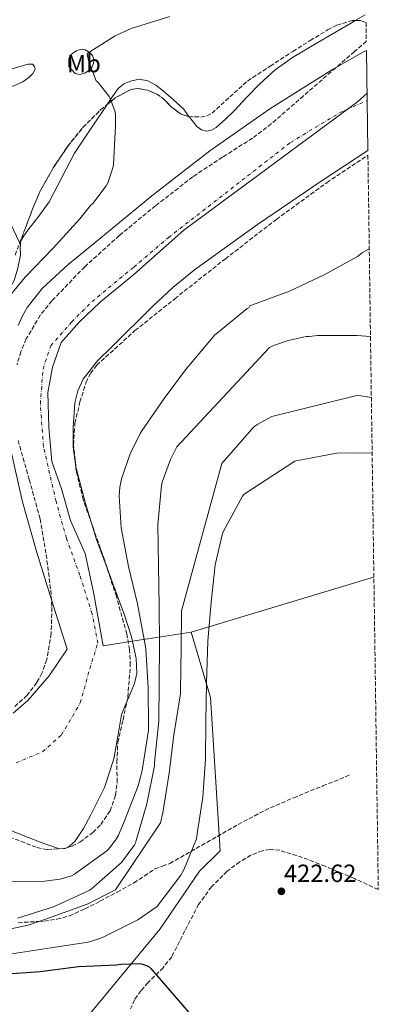
# Model space of a CAD drawing. Units: metres. Extents: x 593584 to 597019, y 4745261 to 4747621.
# Drawn here: x 596864 to 597008, y 4746089 to 4746485 of the extents above; entities that cross this region are included whole.
import ezdxf
from ezdxf.enums import TextEntityAlignment as Align

# ---------------------------------------------------------------- set-up
doc = ezdxf.new("R2010")
doc.units = ezdxf.units.M
doc.header["$MEASUREMENT"] = 0
doc.linetypes.add('DGN Style 3', pattern=[2.435891, 1.739922, -0.695969])
doc.linetypes.add('DGN Style 4', pattern=[2.785615, 1.391938, -0.695969, 0.00174, -0.695969])
for name, color, linetype, lineweight in [('Cauce permanente', 151, 'Continuous', 13), ('Cauce permanente (área)', 142, 'Continuous', 13), ('Cota de punto acotado terreno', 7, 'Continuous', 0), ('Curva de nivel directora', 30, 'Continuous', 30), ('Curva de nivel intermedia', 30, 'Continuous', 0), ('Eje cauce permanente (área)', 70, 'DGN Style 4', 0), ('Etiqueta de uso rústico', 92, 'Continuous', 0), ('Límite de Concejo', 7, 'Continuous', 0), ('Límite de municipio', 7, 'Continuous', 0), ('Línea de cambio de uso (parcela vista)', 92, 'Continuous', 0), ('Punto acotado terreno (símbolo)', 7, 'Continuous', 0), ('Senda', 7, 'DGN Style 3', 0), ('Zona arbolada', 92, 'DGN Style 3', 0)]:
    doc.layers.add(name, color=color, linetype=linetype, lineweight=lineweight)
doc.styles.add('Style-Arial', font='arial.ttf')

# ---------------------------------------------------------------- blocks, each defined once
blk = doc.blocks.new('5PATER')
at = {"layer": 'Punto acotado terreno (símbolo)', "linetype": 'Continuous', "lineweight": 0}
h = blk.add_hatch(color=51, dxfattribs=at)
edge = h.paths.add_edge_path()
edge.add_ellipse((0, 0), major_axis=(-0.11, -0.111), ratio=0.999422, start_angle=0, end_angle=360)

msp = doc.modelspace()

# ---------------------------------------------------------------- linework, layer by layer
at = {"layer": 'Cauce permanente', "color": 151, "linetype": 'Continuous', "lineweight": 13}
for points in [[(596863.1, 4746362.37, 402.53), (596864.64, 4746366.05, 402.52), (596866.72, 4746369.64, 402.52), (596872.88, 4746377.4, 402.52), (596883.14, 4746387, 402.53), (596894.05, 4746395.81, 402.52), (596916.87, 4746414.54, 402.42), (596940.13, 4746432.67, 402.32), (596964.38, 4746449.61, 402.26), (596989.48, 4746465.38, 402.2), (597002.32, 4746472.67, 402.16), (597003.2, 4746473.11, 402.16), (597003.77, 4746432.83, 401.01), (596984.99, 4746420.45, 400.92), (596959.29, 4746403.02, 400.42), (596934.05, 4746384.87, 400.15), (596925.33, 4746377.73, 400.3), (596917.08, 4746370.07, 400.5), (596901.02, 4746354.15, 400.92), (596894.8, 4746347.99, 401.05), (596889.25, 4746340.83, 401.17), (596887.04, 4746336.13, 401.21), (596885.84, 4746331.27, 401.22), (596885.15, 4746321.38, 401.17), (596885.15, 4746313.41, 401.04), (596886.18, 4746305.51, 400.92), (596890.08, 4746290.8, 400.84), (596894.62, 4746276.32, 400.92), (596900.21, 4746261.1, 401.14), (596905.89, 4746245.86, 401.43), (596908.67, 4746237.18, 401.65), (596910.5, 4746228.35, 401.88), (596910.75, 4746222.56, 401.94), (596909.87, 4746218.37, 401.94), (596908.07, 4746214.24, 401.94), (596904.61, 4746205.92, 401.94), (596903.13, 4746197, 401.94), (596901.53, 4746188, 401.94), (596897.78, 4746176.56, 401.94), (596892.32, 4746165.48, 401.94), (596889.3, 4746159.97, 401.99), (596885.78, 4746154.74, 402.1), (596883.07, 4746152.42, 402.16), (596881.37, 4746151.8, 402.18), (596879.26, 4746151.91, 402.2), (596873.37, 4746153.91, 402.2), (596867.48, 4746156.26, 402.2), (596858.41, 4746159.85, 402.2)], [(596861.07, 4746206.36, 402.31), (596866.91, 4746211.49, 402.32), (596871.2, 4746216.48, 402.36), (596875.49, 4746221.48, 402.39), (596882.72, 4746232.23, 402.45), (596876.64, 4746251.62, 402.52), (596870.56, 4746271.01, 402.58), (596864.77, 4746291.51, 402.5), (596860.06, 4746312.29, 402.39)]]:
    msp.add_polyline3d(points, dxfattribs=at)
at = {"layer": 'Cauce permanente (área)', "color": 142, "linetype": 'Continuous', "lineweight": 13}
for points in [[(597003.2, 4746473.11, 402.16), (597002.32, 4746472.67, 402.16), (596989.48, 4746465.38, 402.2), (596964.38, 4746449.61, 402.26), (596940.13, 4746432.67, 402.32), (596916.87, 4746414.54, 402.42), (596894.05, 4746395.81, 402.52), (596883.14, 4746387, 402.53), (596872.88, 4746377.4, 402.52), (596866.72, 4746369.64, 402.52), (596864.64, 4746366.05, 402.52), (596863.1, 4746362.37, 402.53)], [(596900.21, 4746261.1, 401.14), (596894.62, 4746276.32, 400.92), (596890.08, 4746290.8, 400.84), (596886.18, 4746305.51, 400.92), (596885.15, 4746313.41, 401.04), (596885.15, 4746321.38, 401.17), (596885.84, 4746331.27, 401.22), (596887.04, 4746336.13, 401.21), (596889.25, 4746340.83, 401.17), (596894.8, 4746347.99, 401.05), (596901.02, 4746354.15, 400.92), (596917.08, 4746370.07, 400.5), (596925.33, 4746377.73, 400.3), (596934.05, 4746384.87, 400.15), (596959.29, 4746403.02, 400.42), (596984.99, 4746420.45, 400.92), (597003.77, 4746432.83, 401.01)], [(596860.06, 4746312.29, 402.39), (596864.77, 4746291.51, 402.5), (596870.56, 4746271.01, 402.58), (596876.64, 4746251.62, 402.52), (596882.72, 4746232.23, 402.45), (596875.49, 4746221.48, 402.39), (596871.2, 4746216.48, 402.36), (596866.91, 4746211.49, 402.32), (596861.07, 4746206.36, 402.31)], [(596858.41, 4746159.85, 402.2), (596867.48, 4746156.26, 402.2), (596873.37, 4746153.91, 402.2), (596879.26, 4746151.91, 402.2), (596881.37, 4746151.8, 402.18), (596883.07, 4746152.42, 402.16), (596885.78, 4746154.74, 402.1), (596889.3, 4746159.97, 401.99), (596892.32, 4746165.48, 401.94), (596897.78, 4746176.56, 401.94), (596901.53, 4746188, 401.94), (596903.13, 4746197, 401.94), (596904.61, 4746205.92, 401.94), (596908.07, 4746214.24, 401.94), (596909.87, 4746218.37, 401.94), (596910.75, 4746222.56, 401.94), (596910.5, 4746228.35, 401.88), (596908.67, 4746237.18, 401.65), (596905.89, 4746245.86, 401.43), (596900.21, 4746261.1, 401.14)]]:
    msp.add_polyline3d(points, dxfattribs=at)
at = {"layer": 'Curva de nivel directora', "color": 30, "linetype": 'Continuous', "lineweight": 30, "elevation": 425, "flags": 128}
msp.add_lwpolyline([(596779.74, 4746088.18), (596794.74, 4746090.13), (596810.49, 4746093.32), (596826.38, 4746096.44), (596841.78, 4746098.97), (596856.68, 4746101.33), (596871.88, 4746102.49), (596887.37, 4746104.41), (596902.65, 4746105.11), (596904.47, 4746105.43), (596911.72, 4746105.7), (596912.71, 4746105.52), (596914.73, 4746104.9), (596915.82, 4746104.28), (596916.46, 4746103.67), (596931.72, 4746085.94)], dxfattribs=at)
at = {"layer": 'Curva de nivel intermedia', "color": 30, "linetype": 'Continuous', "lineweight": 0, "flags": 128}
for points, elevation in [([(596924.02, 4746486.8), (596908.47, 4746481.92), (596902.08, 4746478.93), (596890.79, 4746471.79), (596890.9, 4746470.88), (596891.51, 4746468.45), (596894.44, 4746460.89), (596895.2, 4746460.14), (596899.67, 4746454.54), (596900.07, 4746453.79), (596901.97, 4746448.81), (596902.16, 4746447.41), (596902.23, 4746442.59), (596901.36, 4746427.2), (596901.11, 4746425.87), (596899.15, 4746419.85), (596898.39, 4746418.54), (596893.03, 4746411.53), (596892.21, 4746410.75), (596887.87, 4746405.29), (596876.96, 4746393.44), (596865.83, 4746381.92), (596856.27, 4746370.29)], 405), ([(596907.49, 4746265.45), (596904.53, 4746281.04), (596903.71, 4746293.81), (596903.98, 4746297.41), (596904.66, 4746300.72), (596908.11, 4746310.8), (596912.13, 4746318.97), (596912.86, 4746319.98), (596921.78, 4746333.01), (596930.72, 4746345.13), (596931.71, 4746346.16), (596942.18, 4746358.61), (596943.23, 4746359.52), (596955.14, 4746369.23), (596955.92, 4746369.52), (596956.24, 4746370.27), (596957.28, 4746370.73), (596972.24, 4746376.17), (596986.15, 4746382.86), (596999.55, 4746390.2), (597001.67, 4746391.74), (597004.33, 4746393.24)], 405), ([(596914.76, 4746169.92), (596917.85, 4746185.23), (596917.95, 4746186.56), (596919.63, 4746203.13), (596919.76, 4746218.41), (596919.93, 4746234.33), (596919.84, 4746249.61), (596919.45, 4746265.84), (596919.28, 4746282.29), (596920.69, 4746297.98), (596920.99, 4746299.37), (596924.32, 4746308.54), (596926.91, 4746313.57), (596964.24, 4746353.58), (596965.81, 4746354.35), (596971.74, 4746356.4), (596978.99, 4746357.93), (596980.1, 4746357.93), (596983.47, 4746358.35), (596999.3, 4746358.44), (597004.82, 4746358.02)], 410), ([(596819, 4746108.35), (596820.76, 4746109.04), (596835.2, 4746113.71), (596850.46, 4746117.58), (596867.02, 4746121.1), (596874.86, 4746123.82), (596890.78, 4746129.52), (596902.24, 4746135.33), (596920.33, 4746162.29), (596921.28, 4746166.35), (596923.74, 4746182.21), (596925.68, 4746197.71), (596928.41, 4746214.17), (596928.43, 4746215.66), (596928.65, 4746232.49), (596928.81, 4746247.57), (596929.01, 4746248.53), (596944.94, 4746306.83), (596957.92, 4746321.66), (596959.44, 4746322.77), (596965.07, 4746325.82), (596999.38, 4746334.27), (597000.93, 4746334.05), (597005.17, 4746333.45)], 415), ([(596860.49, 4746109.63), (596876.22, 4746112), (596891.26, 4746114.26), (596895.9, 4746115.69), (596897.74, 4746116.56), (596911.16, 4746123.28), (596918.59, 4746128.35), (596919.2, 4746129.04), (596928.51, 4746141.29), (596929.74, 4746143.42), (596934.81, 4746155.87), (596935, 4746157.04), (596937.37, 4746172.61), (596938.4, 4746187.87), (596938.59, 4746202.93), (596938.83, 4746218.59), (596939.41, 4746235.42), (596940.73, 4746251.04), (596942.25, 4746266.06), (596945.23, 4746278.69), (596945.66, 4746279.71), (596953.38, 4746293.69), (596954.03, 4746294.56), (596974.32, 4746307.76), (596975.55, 4746308.09), (596991.3, 4746311.01), (596995.81, 4746311.21), (597005.49, 4746311.02)], 420), ([(596857.13, 4746138.58), (596872.51, 4746138.62), (596879.95, 4746139.6), (596884.46, 4746140.94), (596885.72, 4746141.63), (596898.7, 4746150.99), (596899.42, 4746151.66), (596902.22, 4746155.26), (596903.4, 4746157.29), (596905.5, 4746162.37), (596911.39, 4746177.15), (596912.99, 4746183.37), (596915.53, 4746199.63), (596915.55, 4746201.1), (596915.34, 4746216.61), (596914.48, 4746232.14), (596914.11, 4746233.95), (596911.09, 4746250.35), (596907.49, 4746265.45)], 405), ([(596862.8, 4746123.95), (596877.28, 4746128.53), (596891.61, 4746135.05), (596892.43, 4746135.6), (596904.64, 4746146.32), (596909.13, 4746152.54), (596909.9, 4746153.25), (596910.24, 4746154.06), (596910.51, 4746155.2), (596914.76, 4746169.92)], 410)]:
    msp.add_lwpolyline(points, dxfattribs=dict(at, elevation=elevation))
at = {"layer": 'Eje cauce permanente (área)', "color": 70, "linetype": 'DGN Style 4', "lineweight": 0}
msp.add_polyline3d([(596862.17, 4746186.44, 402.24), (596872.85, 4746190.85, 402.17), (596880.45, 4746197.64, 402.13), (596888.05, 4746210.54, 402.14), (596891.85, 4746224.28, 402.25), (596895.11, 4746234.56, 402.07), (596892.76, 4746246.44, 401.93), (596887.88, 4746261.88, 401.68), (596882.45, 4746276.81, 401.68), (596878.29, 4746291.57, 401.61), (596873.23, 4746313.66, 401.68), (596871.96, 4746330.8, 401.91), (596873.05, 4746344.88, 401.96), (596876.12, 4746354.21, 401.89), (596884.63, 4746363.89, 401.77), (596892.77, 4746372.03, 401.72), (596909.6, 4746385.94, 401.39), (596923.53, 4746397.82, 401.3), (596972.66, 4746436.06, 401.67), (596992.57, 4746448.11, 401.66), (597003.48, 4746452.97, 401.6)], dxfattribs=at)
at = {"layer": 'Límite de Concejo', "color": 7, "linetype": 'Continuous', "lineweight": 0}
msp.add_polyline3d([(596886.85, 4746079.44, 431.32), (596920.14, 4746119.64, 421.45), (596935.98, 4746142.84, 420.41), (596944.39, 4746150.96, 420.86), (596940.45, 4746212.68, 420.06), (596932.63, 4746239.01, 416.82)], dxfattribs=at)
at = {"layer": 'Límite de municipio', "color": 7, "linetype": 'Continuous', "lineweight": 0}
msp.add_polyline3d([(597006.19, 4746261.1, 421.26), (597006.1, 4746261.08, 421.26), (596932.63, 4746239.01, 416.82), (596915.28, 4746236.32, 406.36), (596914.17, 4746236.15, 405.39), (596897.2, 4746233.51, 402.05), (596893.41, 4746255.06, 401.66), (596890.04, 4746270.65, 401.31), (596884.14, 4746283.95, 401.39), (596880.53, 4746296.74, 401.4), (596876.55, 4746307.64, 401.47), (596875.34, 4746321.46, 401.66), (596875.02, 4746335.42, 401.8), (596876.87, 4746345.58, 401.78), (596880.38, 4746355.62, 401.74), (596887.57, 4746363.78, 401.65), (596896.15, 4746371.94, 401.55), (596909.54, 4746382.92, 401.3), (596929.75, 4746400.79, 401.21), (596999.64, 4746452.41, 401.65), (597003.44, 4746455.93, 401.68)], dxfattribs=at)
at = {"layer": 'Línea de cambio de uso (parcela vista)', "color": 92, "linetype": 'Continuous', "lineweight": 0, "extrusion": (0.004919, -0.010443, 0.999933), "elevation": -46223.626581, "flags": 128}
msp.add_lwpolyline([(596848.06539, 4746185.153), (596854.430261, 4746171.642463)], dxfattribs=at)
at = {"layer": 'Línea de cambio de uso (parcela vista)', "color": 92, "linetype": 'Continuous', "lineweight": 0, "extrusion": (0.004902, -0.010404, 0.999934), "elevation": -46050.821973, "flags": 128}
msp.add_lwpolyline([(596854.487618, 4746173.315072), (596854.750749, 4746172.756642)], dxfattribs=at)
at = {"layer": 'Línea de cambio de uso (parcela vista)', "color": 92, "linetype": 'Continuous', "lineweight": 0, "extrusion": (0.003521, -0.007526, 0.999965), "elevation": -33214.825847, "flags": 128}
msp.add_lwpolyline([(596858.783207, 4746279.435078), (596858.788307, 4746279.424178)], dxfattribs=at)
at = {"layer": 'Línea de cambio de uso (parcela vista)', "color": 92, "linetype": 'Continuous', "lineweight": 0}
for points in [[(596949.96, 4746448.82, 404.98), (596955.01, 4746454.23, 404.97), (596960.14, 4746459.58, 404.98), (596966.51, 4746465.26, 405.05), (596973.45, 4746470.2, 405.11), (596982.07, 4746475.4, 405.15), (596990.73, 4746480.5, 405.24), (596996.72, 4746483.99, 405.37), (596998.6268, 4746485.1029, 405.4115)], [(596998.6268, 4746485.1029, 405.4115), (597002.7, 4746487.48, 405.5)], [(596887.93, 4746463.36, 405.96), (596885.96, 4746463.86, 406.07), (596884.68, 4746465.24, 406.36), (596883.4, 4746466.62, 406.65), (596883.44, 4746468.18, 406.58), (596883.47, 4746469.75, 406.52), (596884, 4746471, 406.47), (596885.13, 4746472.06, 406.46), (596886.55, 4746472.96, 406.46), (596888.01, 4746473.4, 406.46), (596890.03, 4746473.31, 406.46), (596892.04, 4746472.18, 406.46), (596893.12, 4746470.76, 406.46), (596893.52, 4746469.24, 406.46), (596893.42, 4746467.86, 406.46), (596892.81, 4746466.49, 406.46), (596891.6, 4746465.1, 406.29), (596890.12, 4746464.12, 406.07), (596887.93, 4746463.36, 405.96)], [(596835.5661, 4746455.3426, 407.0699), (596843.42, 4746458.71, 406.92), (596851.28, 4746462.07, 406.78), (596855.95, 4746463.96, 406.76), (596860.68, 4746465.72, 406.78), (596862.91, 4746466.41, 406.74), (596865.16, 4746467, 406.71), (596866.95, 4746467.63, 406.71), (596868.75, 4746467.58, 406.71), (596869.67, 4746466.68, 406.71), (596869.9, 4746465.59, 406.71), (596868.96, 4746463.84, 406.71), (596867.34, 4746462.2, 406.71), (596864.87, 4746460.48, 406.69), (596862.28, 4746459.26, 406.65), (596854.27, 4746456.2, 406.55), (596846.28, 4746453.11, 406.65), (596842.21, 4746451.48, 406.82), (596838.1304, 4746449.8602, 406.99)], [(596898.8133, 4746451.3068, 405.632), (596900.07, 4746453.16, 405.64), (596903.31, 4746457.78, 405.62), (596905.51, 4746459.6, 405.59), (596908.24, 4746460.73, 405.56), (596911.77, 4746461.51, 405.52), (596915.21, 4746460.92, 405.5), (596918.39, 4746459.06, 405.49), (596921.36, 4746456.82, 405.5), (596925.55, 4746453.24, 405.48), (596929.55, 4746449.53, 405.43), (596931.7491, 4746446.5138, 405.3778)], [(596863.9149, 4746394.9909, 406.247), (596864.01, 4746396.15, 406.26), (596865.37, 4746398.54, 406.24), (596866.95, 4746400.76, 406.2), (596871.32, 4746406.45, 406), (596875.53, 4746412.22, 405.82), (596880.61, 4746422.02, 405.63), (596885.71, 4746431.8, 405.56), (596891.28, 4746440.17, 405.59), (596896.91, 4746448.5, 405.62), (596898.8133, 4746451.3068, 405.632)], [(596931.7491, 4746446.5138, 405.3778), (596932.08, 4746446.06, 405.37), (596934.92, 4746442.49, 405.3), (596936.87, 4746441.16, 405.27), (596938.89, 4746440.63, 405.24), (596940.81, 4746440.99, 405.14), (596942.67, 4746442.04, 405.05), (596946.51, 4746445.37, 405), (596949.96, 4746448.82, 404.98)], [(596853.0062, 4746367.5296, 405.9537), (596857.12, 4746373.81, 406.24), (596859.48, 4746376.99, 406.31), (596861.39, 4746380.47, 406.33), (596862.96, 4746385.54, 406.26), (596863.95, 4746390.71, 406.2), (596863.79, 4746393.47, 406.23), (596863.9149, 4746394.9909, 406.247)]]:
    msp.add_polyline3d(points, dxfattribs=at)
at = {"layer": 'Senda', "color": 7, "linetype": 'DGN Style 3', "lineweight": 0}
msp.add_polyline3d([(596862.98, 4746122.11, 408.44), (596871.33, 4746122.6, 415), (596873.48, 4746122.73, 414.2), (596878.65, 4746123.47, 409.44), (596883.65, 4746124.86, 410.04), (596889.92, 4746127.63, 411.2), (596896.01, 4746130.81, 412.41), (596902.85, 4746134.42, 413.15), (596909.64, 4746138.11, 413.88), (596913.87, 4746140.93, 414.85), (596918.09, 4746143.74, 416.18), (596921.09, 4746144.85, 417.61), (596924.1, 4746145.98, 418.87), (596932.58, 4746150.81, 420.12), (596941.06, 4746155.64, 420.6), (596951.57, 4746161.62, 420.75), (596962.31, 4746167.29, 420.98), (596973.92, 4746172.4, 421.7), (596985.67, 4746177.14, 422.2), (596996.64, 4746181.6, 422.2)], dxfattribs=at)
at = {"layer": 'Zona arbolada', "color": 92, "linetype": 'DGN Style 3', "lineweight": 0, "flags": 128}
for points, elevation in [([(596998.6268, 4746485.1029), (597000.62, 4746485.09), (597003.04, 4746484.37)], 405.64), ([(596898.8133, 4746451.3068), (596902.05, 4746453.96), (596908.46, 4746457.4), (596910.98, 4746457.82), (596915.03, 4746457.06), (596918.89, 4746455.48), (596921.49, 4746453.68), (596924.92, 4746450.16), (596928.62, 4746447.41), (596931.62, 4746446.52), (596931.7491, 4746446.5138)], 405.7), ([(596863.6518, 4746395.5493), (596865.61, 4746400.73), (596869.42, 4746410.81), (596872.14, 4746416.99), (596877.16, 4746425.82), (596882.86, 4746434.36), (596889.07, 4746442.05), (596896.17, 4746449.14), (596898.8133, 4746451.3068)], 405.7), ([(596931.7491, 4746446.5138), (596936.61, 4746446.28)], 405.7)]:
    msp.add_lwpolyline(points, dxfattribs=dict(at, elevation=elevation))
at = {"layer": 'Zona arbolada', "color": 92, "linetype": 'DGN Style 3', "lineweight": 0}
for points in [[(596861.8, 4746390.65, 405.7), (596865.61, 4746400.73, 405.7), (596869.42, 4746410.81, 405.7), (596872.14, 4746416.99, 405.7), (596877.16, 4746425.82, 405.7), (596882.86, 4746434.36, 405.7), (596889.07, 4746442.05, 405.7), (596896.17, 4746449.14, 405.7), (596902.05, 4746453.96, 405.7), (596908.46, 4746457.4, 405.7), (596910.98, 4746457.82, 405.7), (596915.03, 4746457.06, 405.7), (596918.89, 4746455.48, 405.7), (596921.49, 4746453.68, 405.7), (596924.92, 4746450.16, 405.7), (596928.62, 4746447.41, 405.7), (596931.62, 4746446.52, 405.7), (596936.61, 4746446.28, 405.7), (596938.99, 4746446.81, 405.7), (596941.1, 4746447.86, 405.7), (596948.2, 4746454.38, 405.7), (596955.37, 4746460.79, 405.7), (596964.46, 4746466.77, 405.7), (596973.61, 4746472.69, 405.7), (596980.57, 4746477.06, 405.68), (596987.56, 4746481.33, 405.64), (596991.31, 4746483.31, 405.63), (596997.52, 4746485.11, 405.64), (597000.62, 4746485.09, 405.64), (597003.04, 4746484.37, 405.64), (597003.15, 4746476.74, 405.47), (596998.35, 4746472.6, 405.28), (596990.83, 4746466.1, 405), (596977.88, 4746454.82, 404.69), (596964.91, 4746443.57, 404.42), (596957.34, 4746437.8, 404.29), (596945.24, 4746430.11, 404.1), (596933.29, 4746422.2, 403.91), (596918.35, 4746410.61, 403.5), (596903.72, 4746398.58, 402.95), (596889.81, 4746386.03, 401.91), (596876.65, 4746372.34, 401.16), (596871.94, 4746366.53, 401.16), (596866.28, 4746357, 401.16), (596864.17, 4746351.91, 401.16), (596862.57, 4746346.61, 401.16)], [(596936.61, 4746446.28, 405.7), (596938.99, 4746446.81, 405.7), (596941.1, 4746447.86, 405.7), (596948.2, 4746454.38, 405.7), (596955.37, 4746460.79, 405.7), (596964.46, 4746466.77, 405.7), (596973.61, 4746472.69, 405.7), (596980.57, 4746477.06, 405.68), (596987.56, 4746481.33, 405.64), (596991.31, 4746483.31, 405.63), (596997.52, 4746485.11, 405.64), (596998.6268, 4746485.1029, 405.64)], [(597003.15, 4746476.74, 405.47), (596998.35, 4746472.6, 405.28), (596990.83, 4746466.1, 405), (596977.88, 4746454.82, 404.69), (596964.91, 4746443.57, 404.42), (596957.34, 4746437.8, 404.29), (596945.24, 4746430.11, 404.1), (596933.29, 4746422.2, 403.91), (596918.35, 4746410.61, 403.5), (596903.72, 4746398.58, 402.95), (596889.81, 4746386.03, 401.91), (596876.65, 4746372.34, 401.16), (596871.94, 4746366.53, 401.16), (596866.28, 4746357, 401.16), (596864.17, 4746351.91, 401.16), (596862.57, 4746346.61, 401.16)], [(596859.55, 4746156.63, 403.23), (596870.63, 4746152.31, 403.27), (596874.85, 4746151.53, 403.31), (596881.44, 4746151.91, 403.41), (596884.72, 4746152.92, 403.45), (596887.91, 4746154.55, 403.46), (596893.09, 4746158.38, 403.43), (596896.32, 4746161.64, 403.37), (596900.02, 4746167.13, 403.27), (596902.24, 4746173.37, 403.21), (596902.87, 4746178.68, 403.18), (596902.75, 4746186.7, 403.15), (596903.14, 4746194.61, 403.14), (596905.25, 4746203.72, 403.18), (596907.17, 4746212.85, 403.21), (596908.16, 4746225.59, 403.19), (596907.87, 4746231.99, 403.17), (596906.79, 4746238.26, 403.14), (596902.56, 4746253.3, 403.04), (596897.77, 4746268.15, 402.95), (596893.47, 4746280.16, 402.95), (596889.19, 4746292.34, 402.95), (596886.5, 4746303.35, 402.89), (596885.29, 4746314.42, 402.82), (596885.88, 4746323.03, 402.83), (596887.91, 4746331.64, 402.82), (596890.36, 4746339.56, 402.61), (596892.13, 4746343.21, 402.47), (596894.63, 4746346.42, 402.37), (596910.05, 4746360.34, 402.15), (596926.06, 4746373.17, 401.99), (596946.42, 4746389.25, 401.83), (596966.95, 4746405.11, 401.8), (596987.21, 4746419.87, 401.91), (597003.79, 4746430.99, 402.02), (597007.97, 4746135.44, 421.51), (596998.35, 4746139.88, 421.51), (596986.53, 4746144.82, 421.51), (596977.46, 4746148.34, 421.54), (596968.36, 4746151.22, 421.57), (596964.35, 4746151.58, 421.58), (596961.3, 4746151.05, 421.57), (596956.73, 4746149.26, 421.57), (596952.23, 4746146.61, 421.57), (596947.09, 4746142.79, 421.62), (596940.85, 4746136.54, 421.75), (596935.65, 4746129.46, 421.89), (596930.14, 4746118.85, 422.09), (596924.84, 4746108.41, 422.41), (596921.36, 4746103.99, 423.04), (596915.32, 4746097.97, 425.15), (596912.41, 4746094.74, 426.47), (596909.86, 4746091.06, 427.78), (596908.2, 4746087.41, 429.14)], [(596859.55, 4746156.63, 403.23), (596870.63, 4746152.31, 403.27), (596874.85, 4746151.53, 403.31), (596881.44, 4746151.91, 403.41), (596884.72, 4746152.92, 403.45), (596887.91, 4746154.55, 403.46), (596893.09, 4746158.38, 403.43), (596896.32, 4746161.64, 403.37), (596900.02, 4746167.13, 403.27), (596902.24, 4746173.37, 403.21), (596902.87, 4746178.68, 403.18), (596902.75, 4746186.7, 403.15), (596903.14, 4746194.61, 403.14), (596905.25, 4746203.72, 403.18), (596907.17, 4746212.85, 403.21), (596908.16, 4746225.59, 403.19), (596907.87, 4746231.99, 403.17), (596906.79, 4746238.26, 403.14), (596902.56, 4746253.3, 403.04), (596897.77, 4746268.15, 402.95), (596893.47, 4746280.16, 402.95), (596889.19, 4746292.34, 402.95), (596886.5, 4746303.35, 402.89), (596885.29, 4746314.42, 402.82), (596885.88, 4746323.03, 402.83), (596887.91, 4746331.64, 402.82), (596890.36, 4746339.56, 402.61), (596892.13, 4746343.21, 402.47), (596894.63, 4746346.42, 402.37), (596910.05, 4746360.34, 402.15), (596926.06, 4746373.17, 401.99), (596946.42, 4746389.25, 401.83), (596966.95, 4746405.11, 401.8), (596987.21, 4746419.87, 401.91), (597003.79, 4746430.99, 402.02)], [(596863.02, 4746316.15, 401.16), (596867.5, 4746300.43, 401.16), (596871.85, 4746284.6, 401.16), (596874.33, 4746270.29, 401.3), (596876.13, 4746255.93, 401.48), (596876.64, 4746248.96, 401.51), (596876.33, 4746238.45, 401.56), (596874.53, 4746227.96, 401.61), (596872.61, 4746222.49, 401.62), (596870.56, 4746218.72, 401.63), (596866.56, 4746213.55, 401.65), (596861.54, 4746208.95, 401.67)], [(596863.02, 4746316.15, 401.16), (596867.5, 4746300.43, 401.16), (596871.85, 4746284.6, 401.16), (596874.33, 4746270.29, 401.3), (596876.13, 4746255.93, 401.48), (596876.64, 4746248.96, 401.51), (596876.33, 4746238.45, 401.56), (596874.53, 4746227.96, 401.61), (596872.61, 4746222.49, 401.62), (596870.56, 4746218.72, 401.63), (596866.56, 4746213.55, 401.65), (596861.54, 4746208.95, 401.67)], [(597007.97, 4746135.44, 421.51), (596998.35, 4746139.88, 421.51), (596986.53, 4746144.82, 421.51), (596977.46, 4746148.34, 421.54), (596968.36, 4746151.22, 421.57), (596964.35, 4746151.58, 421.58), (596961.3, 4746151.05, 421.57), (596956.73, 4746149.26, 421.57), (596952.23, 4746146.61, 421.57), (596947.09, 4746142.79, 421.62), (596940.85, 4746136.54, 421.75), (596935.65, 4746129.46, 421.89), (596930.14, 4746118.85, 422.09), (596924.84, 4746108.41, 422.41), (596921.36, 4746103.99, 423.04), (596915.32, 4746097.97, 425.15), (596912.41, 4746094.74, 426.47), (596909.86, 4746091.06, 427.78), (596908.2, 4746087.41, 429.14)]]:
    msp.add_polyline3d(points, dxfattribs=at)

# ---------------------------------------------------------------- block references
at = {"layer": 'Punto acotado terreno (símbolo)', "color": 7, "linetype": 'Continuous', "lineweight": 0, "xscale": 10, "yscale": 10, "zscale": 10}
msp.add_blockref('5PATER', (596968.96, 4746134.72, 422.62), dxfattribs=at)

# ---------------------------------------------------------------- texts
at = {"layer": 'Cota de punto acotado terreno', "color": 7, "linetype": 'Continuous', "lineweight": 0, "style": 'Style-Arial'}
msp.add_text('422.62', height=7, dxfattribs=at).set_placement((596969.99, 4746138.47, 422.62))
at = {"layer": 'Etiqueta de uso rústico', "color": 92, "linetype": 'Continuous', "lineweight": 0, "style": 'Style-Arial'}
msp.add_text('Mb', height=7, rotation=0.30921, dxfattribs=at).set_placement((596889.471259, 4746467.776388, 405.69), align=Align.MIDDLE_CENTER)

doc.saveas('drawing.dxf')
